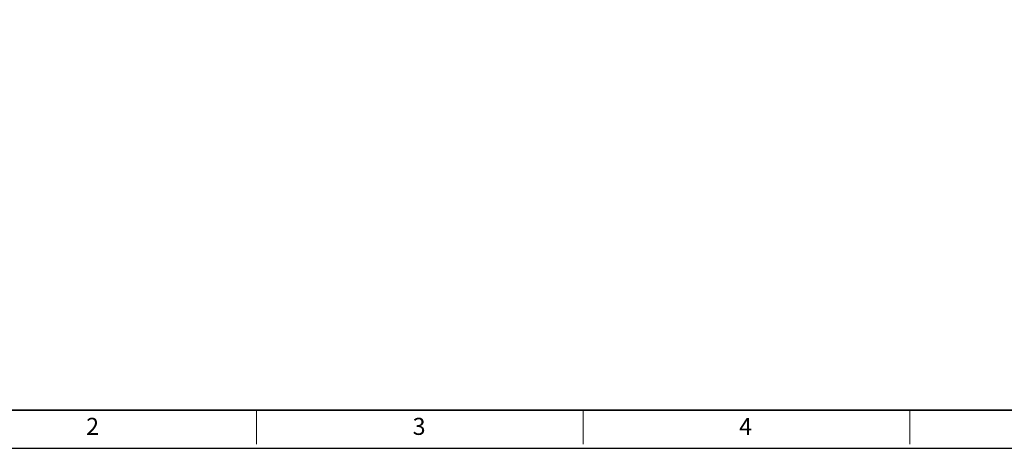
# Model space of a CAD drawing. Units: millimetres. Extents: x -2856 to -1948, y 832 to 1458.
# Drawn here: x -2679 to -2357, y 832 to 973 of the extents above; entities that cross this region are included whole.
import ezdxf

# ---------------------------------------------------------------- set-up
doc = ezdxf.new("R2010")
doc.units = ezdxf.units.MM
for name, color, linetype, lineweight in [('OUT_LINE', 3, 'Continuous', 35), ('외곽선', 3, 'Continuous', 35), ('외형선', 7, 'Continuous', 25), ('치수선', 2, 'Continuous', 13)]:
    doc.layers.add(name, color=color, linetype=linetype, lineweight=lineweight)
doc.styles.add('굴림체', font='gulim.ttc')

# ---------------------------------------------------------------- blocks, each defined once
blk = doc.blocks.new('사외도')
at = {"layer": 'Defpoints'}
blk.add_lwpolyline([(0, 0), (297, 0), (297, 204.66), (0, 204.66)], close=True, dxfattribs=at)
at = {"layer": '외곽선'}
blk.add_line((13.47, 4.09), (292.91, 4.09), dxfattribs=at)
at = {"layer": '치수선'}
for p, q in [((83.33, 0.45), (83.33, 4.09)), ((118.26, 0.45), (118.26, 4.09)), ((153.19, 0.45), (153.19, 4.09))]:
    blk.add_line(p, q, dxfattribs=at)
at = {"layer": '치수선', "style": '굴림체'}
for s, p in [('2', (65.09, 1.43)), ('3', (100.02, 1.43)), ('4', (134.95, 1.43))]:
    blk.add_text(s, height=1.82, dxfattribs=at).set_placement(p)
blk = doc.blocks.new('아이케이 사내도')
at = {"layer": '외형선'}
blk.add_blockref('사외도', (638.89, 2.81), dxfattribs=at)

msp = doc.modelspace()

# ---------------------------------------------------------------- block references
at = {"layer": 'OUT_LINE', "xscale": 3.058636, "yscale": 3.058636, "zscale": 3.058636}
msp.add_blockref('아이케이 사내도', (-4810.483, 823.828), dxfattribs=at)

doc.saveas('drawing.dxf')
